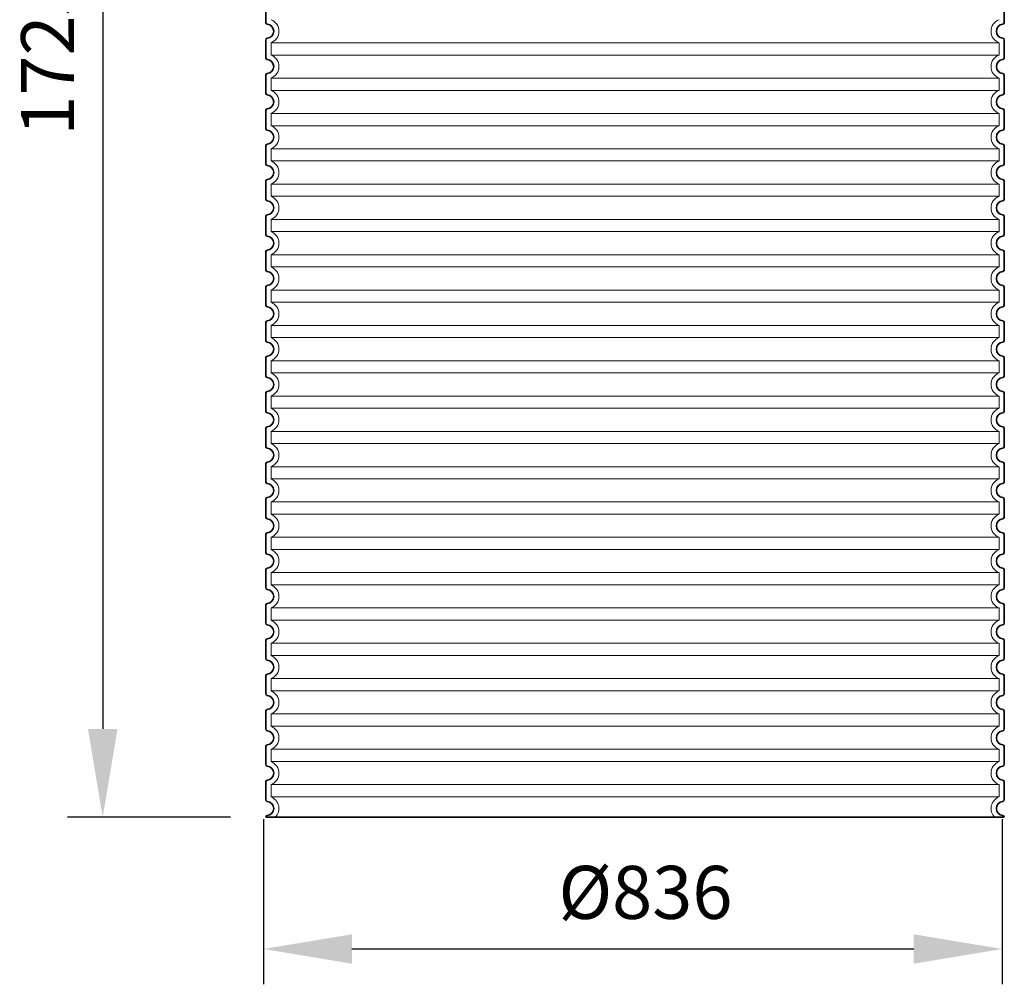
# Model space of a CAD drawing. Units: millimetres. Extents: x 242021 to 263735, y 136028 to 149519.
# Drawn here: x 254405 to 255519, y 145416 to 146508 of the extents above; entities that cross this region are included whole.
import ezdxf

# ---------------------------------------------------------------- set-up
doc = ezdxf.new("R2010")
doc.units = ezdxf.units.MM
doc.linetypes.add('DASHED', pattern=[0])
doc.layers.get('DEFPOINTS').update_dxf_attribs({"color": 250})
for name, color, linetype, lineweight in [('kote', 252, 'Continuous', 9), ('Skrytá (ISO)', 1, 'DASHED', 18), ('Viditelná (ISO)', 7, 'Continuous', 35)]:
    doc.layers.add(name, color=color, linetype=linetype, lineweight=lineweight)
doc.styles.get("Standard").update_dxf_attribs({"font": 'ISOCP.SHX'})
doc.styles.add('Styl textu40', font='arial.ttf')
doc.dimstyles.new('VARIABEL-ST', dxfattribs={"dimscale": 40, "dimtxt": 7, "dimasz": 2.5, "dimexe": 1, "dimexo": 1, "dimgap": 0.6, "dimtad": 1, "dimdsep": 46, "dimtxsty": 'Standard', "dimcen": 0, "dimclrd": 256, "dimclre": 256, "dimclrt": 5, "dimadec": 0, "dimazin": 0, "dimtp": 0.1, "dimtm": 0.1, "dimtfac": 0.71, "dimtdec": 3, "dimtmove": 0, "dimatfit": 3, "dimfxl": 0, "dimtzin": 0, "dimarcsym": 0})

# ---------------------------------------------------------------- blocks, each defined once
blk = doc.blocks.new('*D90')
at = {"layer": 'DEFPOINTS', "color": 0, "transparency": 16777216}
for p in [(254680.9, 145643.1), (255516.9, 145643.1), (255516.9, 145456)]:
    blk.add_point(p, dxfattribs=at)
at = {"layer": 'kote', "lineweight": -2, "transparency": 16777216}
for p, q in [((254680.9, 145603.1), (254680.9, 145416)), ((255516.9, 145603.1), (255516.9, 145416)), ((254780.9, 145456), (255416.9, 145456))]:
    blk.add_line(p, q, dxfattribs=at)
at = {"layer": 'kote', "transparency": 16777216}
for points in [[(254780.9, 145472.6), (254780.9, 145439.3), (254680.9, 145456)], [(255416.9, 145472.6), (255416.9, 145439.3), (255516.9, 145456)]]:
    blk.add_solid(points, dxfattribs=at)
at = {"layer": 'kote', "transparency": 16777216, "insert": (255113.2, 145512.3), "char_height": 60, "attachment_point": 5, "style": 'Styl textu40'}
blk.add_mtext('Ø836', dxfattribs=at)
blk = doc.blocks.new('*D97')
at = {"layer": 'DEFPOINTS', "color": 0, "transparency": 16777216}
for p in [(254693.4, 147330.1), (254498.9, 145605.1), (254683.4, 145605.1)]:
    blk.add_point(p, dxfattribs=at)
at = {"layer": 'kote', "lineweight": -2, "transparency": 16777216}
for p, q in [((254653.4, 147330.1), (254458.9, 147330.1)), ((254498.9, 147230.1), (254498.9, 145705.1)), ((254643.4, 145605.1), (254458.9, 145605.1))]:
    blk.add_line(p, q, dxfattribs=at)
at = {"layer": 'kote', "transparency": 16777216}
for points in [[(254482.2, 147230.1), (254515.6, 147230.1), (254498.9, 147330.1)], [(254482.2, 145705.1), (254515.6, 145705.1), (254498.9, 145605.1)]]:
    blk.add_solid(points, dxfattribs=at)
at = {"layer": 'kote', "transparency": 16777216, "insert": (254444.3, 146467.6), "char_height": 60, "attachment_point": 5, "rotation": 90, "style": 'Styl textu40'}
blk.add_mtext('1725', dxfattribs=at)

msp = doc.modelspace()

# ---------------------------------------------------------------- linework, layer by layer
at = {"layer": 'Skrytá (ISO)', "ltscale": 13.039331}
for p, q in [((255513.4, 146482.1), (254689.4, 146482.1)), ((254689.4, 146468.2), (255513.4, 146468.2)), ((255513.4, 146442.1), (254689.4, 146442.1)), ((254689.4, 146428.2), (255513.4, 146428.2)), ((255513.4, 146402.1), (254689.4, 146402.1)), ((254689.4, 146388.2), (255513.4, 146388.2)), ((255513.4, 146362.1), (254689.4, 146362.1)), ((254689.4, 146348.2), (255513.4, 146348.2)), ((255513.4, 146322.1), (254689.4, 146322.1)), ((254689.4, 146308.2), (255513.4, 146308.2)), ((255513.4, 146282.1), (254689.4, 146282.1)), ((254689.4, 146268.2), (255513.4, 146268.2)), ((255513.4, 146242.1), (254689.4, 146242.1)), ((254689.4, 146228.2), (255513.4, 146228.2)), ((255513.4, 146202.1), (254689.4, 146202.1)), ((254689.4, 146188.2), (255513.4, 146188.2)), ((255513.4, 146162.1), (254689.4, 146162.1)), ((254689.4, 146148.2), (255513.4, 146148.2)), ((255513.4, 146122.1), (254689.4, 146122.1)), ((254689.4, 146108.2), (255513.4, 146108.2)), ((255513.4, 146082.1), (254689.4, 146082.1)), ((254689.4, 146068.2), (255513.4, 146068.2)), ((255513.4, 146042.1), (254689.4, 146042.1)), ((254689.4, 146028.2), (255513.4, 146028.2)), ((255513.4, 146002.1), (254689.4, 146002.1)), ((254689.4, 145988.2), (255513.4, 145988.2)), ((255513.4, 145962.1), (254689.4, 145962.1)), ((254689.4, 145948.2), (255513.4, 145948.2)), ((255513.4, 145922.1), (254689.4, 145922.1)), ((254689.4, 145908.2), (255513.4, 145908.2)), ((255513.4, 145882.1), (254689.4, 145882.1)), ((254689.4, 145868.2), (255513.4, 145868.2)), ((255513.4, 145842.1), (254689.4, 145842.1)), ((254689.4, 145828.2), (255513.4, 145828.2)), ((255513.4, 145802.1), (254689.4, 145802.1)), ((254689.4, 145788.2), (255513.4, 145788.2)), ((255513.4, 145762.1), (254689.4, 145762.1)), ((254689.4, 145748.2), (255513.4, 145748.2)), ((255513.4, 145722.1), (254689.4, 145722.1)), ((254689.4, 145708.2), (255513.4, 145708.2)), ((255513.4, 145682.1), (254689.4, 145682.1)), ((254689.4, 145668.2), (255513.4, 145668.2)), ((255513.4, 145642.1), (254689.4, 145642.1)), ((254689.4, 145628.2), (255513.4, 145628.2))]:
    msp.add_line(p, q, dxfattribs=at)
at = {"layer": 'Skrytá (ISO)', "ltscale": 2.635983}
for p, q in [((254689.4, 146482.1), (254689.4, 146468.2)), ((255513.4, 146482.1), (255513.4, 146468.2)), ((254689.4, 146442.1), (254689.4, 146428.2)), ((255513.4, 146442.1), (255513.4, 146428.2)), ((254689.4, 146402.1), (254689.4, 146388.2)), ((255513.4, 146402.1), (255513.4, 146388.2)), ((254689.4, 146362.1), (254689.4, 146348.2)), ((255513.4, 146362.1), (255513.4, 146348.2)), ((254689.4, 146322.1), (254689.4, 146308.2)), ((255513.4, 146322.1), (255513.4, 146308.2)), ((254689.4, 146282.1), (254689.4, 146268.2)), ((255513.4, 146282.1), (255513.4, 146268.2)), ((254689.4, 146242.1), (254689.4, 146228.2)), ((255513.4, 146242.1), (255513.4, 146228.2)), ((254689.4, 146202.1), (254689.4, 146188.2)), ((255513.4, 146202.1), (255513.4, 146188.2)), ((254689.4, 146162.1), (254689.4, 146148.2)), ((255513.4, 146162.1), (255513.4, 146148.2)), ((254689.4, 146122.1), (254689.4, 146108.2)), ((255513.4, 146122.1), (255513.4, 146108.2)), ((254689.4, 146082.1), (254689.4, 146068.2)), ((255513.4, 146082.1), (255513.4, 146068.2)), ((254689.4, 146042.1), (254689.4, 146028.2)), ((255513.4, 146042.1), (255513.4, 146028.2)), ((254689.4, 146002.1), (254689.4, 145988.2)), ((255513.4, 146002.1), (255513.4, 145988.2)), ((254689.4, 145962.1), (254689.4, 145948.2)), ((255513.4, 145962.1), (255513.4, 145948.2)), ((254689.4, 145922.1), (254689.4, 145908.2)), ((255513.4, 145922.1), (255513.4, 145908.2)), ((254689.4, 145882.1), (254689.4, 145868.2)), ((255513.4, 145882.1), (255513.4, 145868.2)), ((254689.4, 145842.1), (254689.4, 145828.2)), ((255513.4, 145842.1), (255513.4, 145828.2)), ((254689.4, 145802.1), (254689.4, 145788.2)), ((255513.4, 145802.1), (255513.4, 145788.2)), ((254689.4, 145762.1), (254689.4, 145748.2)), ((255513.4, 145762.1), (255513.4, 145748.2)), ((254689.4, 145722.1), (254689.4, 145708.2)), ((255513.4, 145722.1), (255513.4, 145708.2)), ((254689.4, 145682.1), (254689.4, 145668.2)), ((255513.4, 145682.1), (255513.4, 145668.2)), ((254689.4, 145642.1), (254689.4, 145628.2)), ((255513.4, 145642.1), (255513.4, 145628.2))]:
    msp.add_line(p, q, dxfattribs=at)
at = {"layer": 'Skrytá (ISO)', "ltscale": 6.426379}
for centre, start, end in [((254684.4, 146495.1), 290.9248, 69.0752), ((255518.4, 146495.1), 110.9248, 249.0752), ((254684.4, 146455.1), 290.9248, 69.0752), ((255518.4, 146455.1), 110.9248, 249.0752), ((254684.4, 146415.1), 290.9248, 69.0752), ((255518.4, 146415.1), 110.9248, 249.0752), ((254684.4, 146375.1), 290.9248, 69.0752), ((255518.4, 146375.1), 110.9248, 249.0752), ((254684.4, 146335.1), 290.9248, 69.0752), ((255518.4, 146335.1), 110.9248, 249.0752), ((254684.4, 146295.1), 290.9248, 69.0752), ((255518.4, 146295.1), 110.9248, 249.0752), ((254684.4, 146255.1), 290.9248, 69.0752), ((255518.4, 146255.1), 110.9248, 249.0752), ((254684.4, 146215.1), 290.9248, 69.0752), ((255518.4, 146215.1), 110.9248, 249.0752), ((254684.4, 146175.1), 290.9248, 69.0752), ((255518.4, 146175.1), 110.9248, 249.0752), ((254684.4, 146135.1), 290.9248, 69.0752), ((255518.4, 146135.1), 110.9248, 249.0752), ((254684.4, 146095.1), 290.9248, 69.0752), ((255518.4, 146095.1), 110.9248, 249.0752), ((254684.4, 146055.1), 290.9248, 69.0752), ((255518.4, 146055.1), 110.9248, 249.0752), ((254684.4, 146015.1), 290.9248, 69.0752), ((255518.4, 146015.1), 110.9248, 249.0752), ((254684.4, 145975.1), 290.9248, 69.0752), ((255518.4, 145975.1), 110.9248, 249.0752), ((254684.4, 145935.1), 290.9248, 69.0752), ((255518.4, 145935.1), 110.9248, 249.0752), ((254684.4, 145895.1), 290.9248, 69.0752), ((255518.4, 145895.1), 110.9248, 249.0752), ((254684.4, 145855.1), 290.9248, 69.0752), ((255518.4, 145855.1), 110.9248, 249.0752), ((254684.4, 145815.1), 290.9248, 69.0752), ((255518.4, 145815.1), 110.9248, 249.0752), ((254684.4, 145775.1), 290.9248, 69.0752), ((255518.4, 145775.1), 110.9248, 249.0752), ((254684.4, 145735.1), 290.9248, 69.0752), ((255518.4, 145735.1), 110.9248, 249.0752), ((254684.4, 145695.1), 290.9248, 69.0752), ((255518.4, 145695.1), 110.9248, 249.0752), ((254684.4, 145655.1), 290.9248, 69.0752), ((255518.4, 145655.1), 110.9248, 249.0752)]:
    msp.add_arc(centre, 14, start, end, dxfattribs=at)
at = {"layer": 'Skrytá (ISO)', "ltscale": 5.333649}
for centre, start, end in [((254684.4, 145615.1), 314.4153, 69.0752), ((255518.4, 145615.1), 110.9248, 225.5847)]:
    msp.add_arc(centre, 14, start, end, dxfattribs=at)
at = {"layer": 'Viditelná (ISO)'}
for p, q in [((254683.4, 146525.2), (254683.4, 146505.1)), ((255519.4, 146525.2), (255519.4, 146505.1)), ((254683.4, 146485.2), (254683.4, 146465.1)), ((255519.4, 146485.2), (255519.4, 146465.1)), ((254683.4, 146445.2), (254683.4, 146425.1)), ((255519.4, 146445.2), (255519.4, 146425.1)), ((254683.4, 146405.2), (254683.4, 146385.1)), ((255519.4, 146405.2), (255519.4, 146385.1)), ((254683.4, 146365.2), (254683.4, 146345.1)), ((255519.4, 146365.2), (255519.4, 146345.1)), ((254683.4, 146325.2), (254683.4, 146305.1)), ((255519.4, 146325.2), (255519.4, 146305.1)), ((254683.4, 146285.2), (254683.4, 146265.1)), ((255519.4, 146285.2), (255519.4, 146265.1)), ((254683.4, 146245.2), (254683.4, 146225.1)), ((255519.4, 146245.2), (255519.4, 146225.1)), ((254683.4, 146205.2), (254683.4, 146185.1)), ((255519.4, 146205.2), (255519.4, 146185.1)), ((254683.4, 146165.2), (254683.4, 146145.1)), ((255519.4, 146165.2), (255519.4, 146145.1)), ((254683.4, 146125.2), (254683.4, 146105.1)), ((255519.4, 146125.2), (255519.4, 146105.1)), ((254683.4, 146085.2), (254683.4, 146065.1)), ((255519.4, 146085.2), (255519.4, 146065.1)), ((254683.4, 146045.2), (254683.4, 146025.1)), ((255519.4, 146045.2), (255519.4, 146025.1)), ((254683.4, 146005.2), (254683.4, 145985.1)), ((255519.4, 146005.2), (255519.4, 145985.1)), ((254683.4, 145965.2), (254683.4, 145945.1)), ((255519.4, 145965.2), (255519.4, 145945.1)), ((254683.4, 145925.2), (254683.4, 145905.1)), ((255519.4, 145925.2), (255519.4, 145905.1)), ((254683.4, 145885.2), (254683.4, 145865.1)), ((255519.4, 145885.2), (255519.4, 145865.1)), ((254683.4, 145845.2), (254683.4, 145825.1)), ((255519.4, 145845.2), (255519.4, 145825.1)), ((254683.4, 145805.2), (254683.4, 145785.1)), ((255519.4, 145805.2), (255519.4, 145785.1)), ((254683.4, 145765.2), (254683.4, 145745.1)), ((255519.4, 145765.2), (255519.4, 145745.1)), ((254683.4, 145725.2), (254683.4, 145705.1)), ((255519.4, 145725.2), (255519.4, 145705.1)), ((254683.4, 145685.2), (254683.4, 145665.1)), ((255519.4, 145685.2), (255519.4, 145665.1)), ((254683.4, 145645.2), (254683.4, 145625.1)), ((255519.4, 145645.2), (255519.4, 145625.1)), ((254683.4, 145605.2), (254683.4, 145605.1)), ((254683.4, 145605.1), (255519.4, 145605.1)), ((255519.4, 145605.2), (255519.4, 145605.1))]:
    msp.add_line(p, q, dxfattribs=at)
for centre, radius, start, end in [((254685.4, 146505.1), 2, 180, 264.2608), ((254684.4, 146495.1), 8, 275.7392, 84.2608), ((255518.4, 146495.1), 8, 95.7392, 264.2608), ((255517.4, 146505.1), 2, 275.7392, 0), ((254685.4, 146485.2), 2, 95.7392, 180), ((255517.4, 146485.2), 2, 0, 84.2608), ((254685.4, 146465.1), 2, 180, 264.2608), ((254684.4, 146455.1), 8, 275.7392, 84.2608), ((255518.4, 146455.1), 8, 95.7392, 264.2608), ((255517.4, 146465.1), 2, 275.7392, 0), ((254685.4, 146445.2), 2, 95.7392, 180), ((255517.4, 146445.2), 2, 0, 84.2608), ((254685.4, 146425.1), 2, 180, 264.2608), ((255517.4, 146425.1), 2, 275.7392, 0), ((254684.4, 146415.1), 8, 275.7392, 84.2608), ((255518.4, 146415.1), 8, 95.7392, 264.2608), ((254685.4, 146405.2), 2, 95.7392, 180), ((255517.4, 146405.2), 2, 0, 84.2608), ((254685.4, 146385.1), 2, 180, 264.2608), ((254684.4, 146375.1), 8, 275.7392, 84.2608), ((255518.4, 146375.1), 8, 95.7392, 264.2608), ((255517.4, 146385.1), 2, 275.7392, 0), ((254685.4, 146365.2), 2, 95.7392, 180), ((255517.4, 146365.2), 2, 0, 84.2608), ((254685.4, 146345.1), 2, 180, 264.2608), ((254684.4, 146335.1), 8, 275.7392, 84.2608), ((255518.4, 146335.1), 8, 95.7392, 264.2608), ((255517.4, 146345.1), 2, 275.7392, 0), ((254685.4, 146325.2), 2, 95.7392, 180), ((255517.4, 146325.2), 2, 0, 84.2608), ((254685.4, 146305.1), 2, 180, 264.2608), ((254684.4, 146295.1), 8, 275.7392, 84.2608), ((255518.4, 146295.1), 8, 95.7392, 264.2608), ((255517.4, 146305.1), 2, 275.7392, 0), ((254685.4, 146285.2), 2, 95.7392, 180), ((255517.4, 146285.2), 2, 0, 84.2608), ((254685.4, 146265.1), 2, 180, 264.2608), ((254684.4, 146255.1), 8, 275.7392, 84.2608), ((255518.4, 146255.1), 8, 95.7392, 264.2608), ((255517.4, 146265.1), 2, 275.7392, 0), ((254685.4, 146245.2), 2, 95.7392, 180), ((255517.4, 146245.2), 2, 0, 84.2608), ((254685.4, 146225.1), 2, 180, 264.2608), ((255517.4, 146225.1), 2, 275.7392, 0), ((254684.4, 146215.1), 8, 275.7392, 84.2608), ((255518.4, 146215.1), 8, 95.7392, 264.2608), ((254685.4, 146205.2), 2, 95.7392, 180), ((255517.4, 146205.2), 2, 0, 84.2608), ((254685.4, 146185.1), 2, 180, 264.2608), ((254684.4, 146175.1), 8, 275.7392, 84.2608), ((255518.4, 146175.1), 8, 95.7392, 264.2608), ((255517.4, 146185.1), 2, 275.7392, 0), ((254685.4, 146165.2), 2, 95.7392, 180), ((255517.4, 146165.2), 2, 0, 84.2608), ((254685.4, 146145.1), 2, 180, 264.2608), ((254684.4, 146135.1), 8, 275.7392, 84.2608), ((255518.4, 146135.1), 8, 95.7392, 264.2608), ((255517.4, 146145.1), 2, 275.7392, 0), ((254685.4, 146125.2), 2, 95.7392, 180), ((255517.4, 146125.2), 2, 0, 84.2608), ((254685.4, 146105.1), 2, 180, 264.2608), ((254684.4, 146095.1), 8, 275.7392, 84.2608), ((255518.4, 146095.1), 8, 95.7392, 264.2608), ((255517.4, 146105.1), 2, 275.7392, 0), ((254685.4, 146085.2), 2, 95.7392, 180), ((255517.4, 146085.2), 2, 0, 84.2608), ((254685.4, 146065.1), 2, 180, 264.2608), ((254684.4, 146055.1), 8, 275.7392, 84.2608), ((255518.4, 146055.1), 8, 95.7392, 264.2608), ((255517.4, 146065.1), 2, 275.7392, 0), ((254685.4, 146045.2), 2, 95.7392, 180), ((255517.4, 146045.2), 2, 0, 84.2608), ((254685.4, 146025.1), 2, 180, 264.2608), ((254684.4, 146015.1), 8, 275.7392, 84.2608), ((255518.4, 146015.1), 8, 95.7392, 264.2608), ((255517.4, 146025.1), 2, 275.7392, 0), ((254685.4, 146005.2), 2, 95.7392, 180), ((255517.4, 146005.2), 2, 0, 84.2608), ((254685.4, 145985.1), 2, 180, 264.2608), ((254684.4, 145975.1), 8, 275.7392, 84.2608), ((255518.4, 145975.1), 8, 95.7392, 264.2608), ((255517.4, 145985.1), 2, 275.7392, 0), ((254685.4, 145965.2), 2, 95.7392, 180), ((255517.4, 145965.2), 2, 0, 84.2608), ((254685.4, 145945.1), 2, 180, 264.2608), ((255517.4, 145945.1), 2, 275.7392, 0), ((254684.4, 145935.1), 8, 275.7392, 84.2608), ((255518.4, 145935.1), 8, 95.7392, 264.2608), ((254685.4, 145925.2), 2, 95.7392, 180), ((255517.4, 145925.2), 2, 0, 84.2608), ((254685.4, 145905.1), 2, 180, 264.2608), ((254684.4, 145895.1), 8, 275.7392, 84.2608), ((255518.4, 145895.1), 8, 95.7392, 264.2608), ((255517.4, 145905.1), 2, 275.7392, 0), ((254685.4, 145885.2), 2, 95.7392, 180), ((255517.4, 145885.2), 2, 0, 84.2608), ((254685.4, 145865.1), 2, 180, 264.2608), ((254684.4, 145855.1), 8, 275.7392, 84.2608), ((255518.4, 145855.1), 8, 95.7392, 264.2608), ((255517.4, 145865.1), 2, 275.7392, 0), ((254685.4, 145845.2), 2, 95.7392, 180), ((255517.4, 145845.2), 2, 0, 84.2608), ((254685.4, 145825.1), 2, 180, 264.2608), ((254684.4, 145815.1), 8, 275.7392, 84.2608), ((255518.4, 145815.1), 8, 95.7392, 264.2608), ((255517.4, 145825.1), 2, 275.7392, 0), ((254685.4, 145805.2), 2, 95.7392, 180), ((255517.4, 145805.2), 2, 0, 84.2608), ((254685.4, 145785.1), 2, 180, 264.2608), ((254684.4, 145775.1), 8, 275.7392, 84.2608), ((255518.4, 145775.1), 8, 95.7392, 264.2608), ((255517.4, 145785.1), 2, 275.7392, 0), ((254685.4, 145765.2), 2, 95.7392, 180), ((255517.4, 145765.2), 2, 0, 84.2608), ((254685.4, 145745.1), 2, 180, 264.2608), ((255517.4, 145745.1), 2, 275.7392, 0), ((254684.4, 145735.1), 8, 275.7392, 84.2608), ((255518.4, 145735.1), 8, 95.7392, 264.2608), ((254685.4, 145725.2), 2, 95.7392, 180), ((255517.4, 145725.2), 2, 0, 84.2608), ((254685.4, 145705.1), 2, 180, 264.2608), ((254684.4, 145695.1), 8, 275.7392, 84.2608), ((255518.4, 145695.1), 8, 95.7392, 264.2608), ((255517.4, 145705.1), 2, 275.7392, 0), ((254685.4, 145685.2), 2, 95.7392, 180), ((255517.4, 145685.2), 2, 0, 84.2608), ((254685.4, 145665.1), 2, 180, 264.2608), ((254684.4, 145655.1), 8, 275.7392, 84.2608), ((255518.4, 145655.1), 8, 95.7392, 264.2608), ((255517.4, 145665.1), 2, 275.7392, 0), ((254685.4, 145645.2), 2, 95.7392, 180), ((255517.4, 145645.2), 2, 0, 84.2608), ((254685.4, 145625.1), 2, 180, 264.2608), ((254684.4, 145615.1), 8, 275.7392, 84.2608), ((255518.4, 145615.1), 8, 95.7392, 264.2608), ((255517.4, 145625.1), 2, 275.7392, 0), ((254685.4, 145605.2), 2, 95.7392, 180), ((255517.4, 145605.2), 2, 0, 84.2608)]:
    msp.add_arc(centre, radius, start, end, dxfattribs=at)

# ---------------------------------------------------------------- dimensions: what is measured, and where the dimension line sits
at = {"layer": 'kote'}
dim = msp.add_linear_dim(base=(254498.9, 145605.1), p1=(254693.4, 147330.1), p2=(254683.4, 145605.1), angle=90, dimstyle='VARIABEL-ST', override={"dimtxt": 1.5, "dimtoh": 1, "dimdec": 0, "dimpost": '<>', "dimtxsty": 'Styl textu40', "dimclrt": 256, "dimtofl": 0, "dimatfit": 0}, dxfattribs=at)
dim.commit()
dim.dimension.update_dxf_attribs({"geometry": '*D97', "text_midpoint": (254444.3, 146467.6)})
dim = msp.add_linear_dim(base=(255516.9, 145456), p1=(254680.9, 145643.1), p2=(255516.9, 145643.1), text='Ø<>', dimstyle='VARIABEL-ST', override={"dimtxt": 1.5, "dimtoh": 1, "dimdec": 0, "dimpost": '<>', "dimtxsty": 'Styl textu40', "dimclrt": 256, "dimtofl": 0, "dimatfit": 0}, dxfattribs=at)
dim.commit()
dim.dimension.update_dxf_attribs({"geometry": '*D90', "text_midpoint": (255113.2, 145456), "dimtype": 160})

doc.saveas('drawing.dxf')
